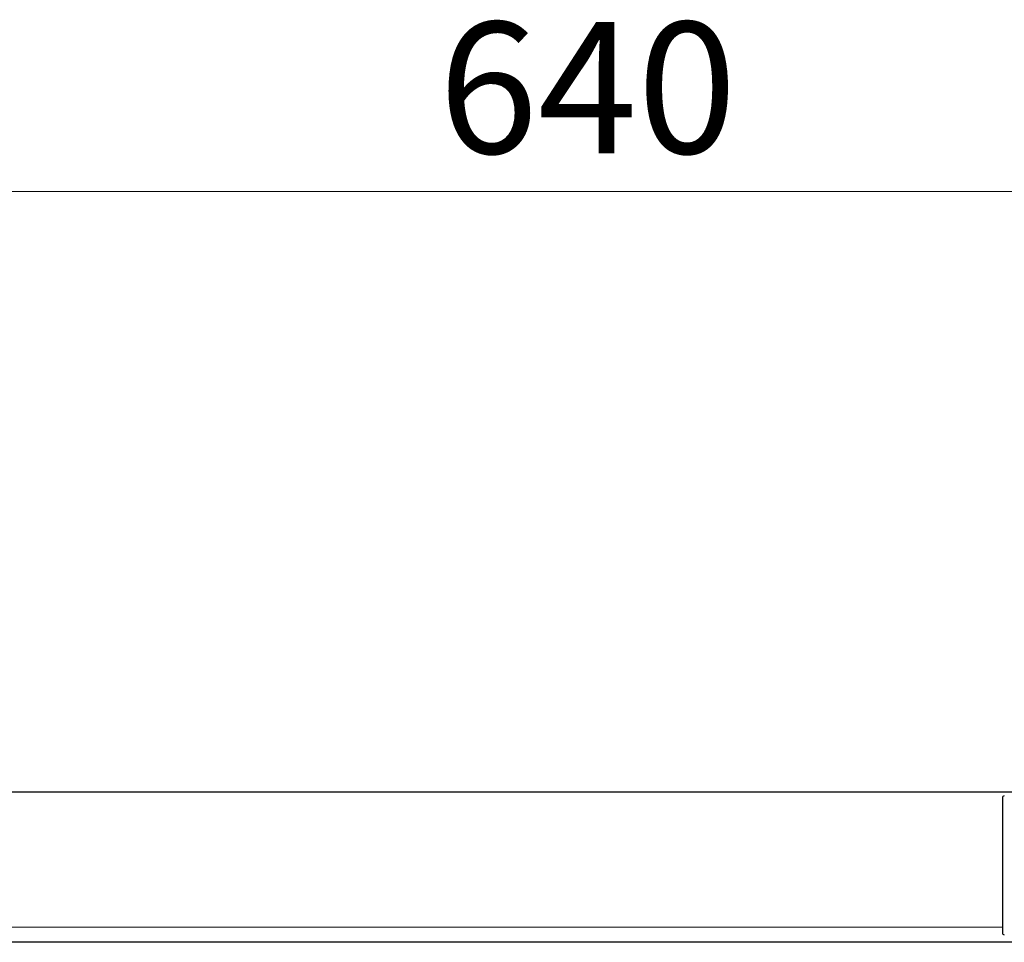
# Model space of a CAD drawing. Units: millimetres. Extents: x 0 to 210, y 0 to 297.
# Drawn here: x 123 to 149, y 241 to 266 of the extents above; entities that cross this region are included whole.
import ezdxf

# ---------------------------------------------------------------- set-up
doc = ezdxf.new("R2010")
doc.units = ezdxf.units.MM
doc.styles.add('SLDTEXTSTYLE2', font='TXT', dxfattribs={"width": 0.75})
doc.dimstyles.new('SLDDIMSTYLE0', dxfattribs={"dimtxt": 3.5, "dimasz": 3.302, "dimexe": 0, "dimexo": 0.0625, "dimgap": 0.875, "dimtad": 1, "dimlfac": 10, "dimrnd": 1e-09, "dimzin": 12, "dimdsep": 46, "dimtxsty": 'SLDTEXTSTYLE2', "dimsah": 1, "dimcen": 0.09, "dimadec": 0, "dimazin": 3, "dimtfac": 1, "dimtofl": 0, "dimtmove": 0, "dimatfit": 3, "dimfxl": 0, "dimfrac": 2, "dimtolj": 1, "dimtzin": 12, "dimarcsym": 0})

# ---------------------------------------------------------------- blocks, each defined once
blk = doc.blocks.new('_D_2')
at = {"color": 7, "linetype": 'Continuous', "lineweight": 0}
for p, q in [((105.953, 244.776), (105.953, 262.001)), ((169.953, 244.776), (169.953, 262.001)), ((105.953, 261.001), (169.953, 261.001))]:
    blk.add_line(p, q, dxfattribs=at)
at = {"color": 7, "linetype": 'Continuous', "lineweight": 18}
for points in [[(105.953, 261.001), (109.255, 260.501), (109.255, 261.501)], [(169.953, 261.001), (166.651, 261.501), (166.651, 260.501)]]:
    blk.add_solid(points, dxfattribs=at)
at = {"color": 7, "linetype": 'Continuous', "lineweight": 18, "insert": (134.074, 265.513), "char_height": 3.5, "attachment_point": 1, "style": 'SLDTEXTSTYLE2'}
blk.add_mtext('640', dxfattribs=at)

msp = doc.modelspace()

# ---------------------------------------------------------------- linework, layer by layer
at = {"color": 7, "linetype": 'Continuous', "lineweight": 25}
for p, q in [((168.7462, 245.0008), (107.1604, 245.0008)), ((149.1033, 244.8508), (149.1033, 241.2508)), ((168.5533, 241.0008), (107.3533, 241.0008))]:
    msp.add_line(p, q, dxfattribs=at)
at = {"color": 8, "linetype": 'Continuous', "lineweight": 18}
msp.add_line((149.1033, 241.4008), (107.1604, 241.4008), dxfattribs=at)
at = {"color": 7, "linetype": 'Continuous', "lineweight": 25}
for centre, start, end in [((149.1533, 244.8508), 90, 180), ((149.1533, 241.2508), 180, 270)]:
    msp.add_arc(centre, 0.05, start, end, dxfattribs=at)

# ---------------------------------------------------------------- dimensions: what is measured, and where the dimension line sits
at = {"color": 7, "linetype": 'Continuous', "lineweight": 18}
dim = msp.add_linear_dim(base=(169.9533, 261.0008), p1=(105.9533, 243.7758), p2=(169.9533, 243.7758), dimstyle='SLDDIMSTYLE0', dxfattribs=at)
dim.commit()
dim.dimension.update_dxf_attribs({"geometry": '_D_2', "text_midpoint": (137.9533, 261.0008), "dimtype": 160})

doc.saveas('drawing.dxf')
